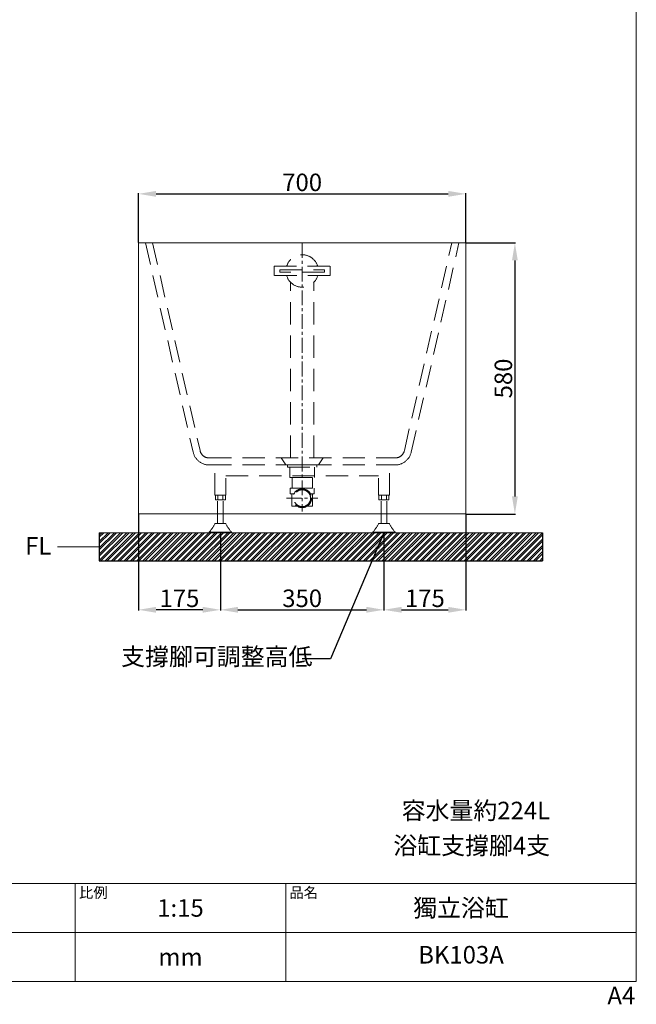
# Model space of a CAD drawing. Units: millimetres. Extents: x 13721 to 16871, y 4234 to 8738.
# Drawn here: x 15552 to 16871, y 4234 to 6341 of the extents above; entities that cross this region are included whole.
import ezdxf

# ---------------------------------------------------------------- set-up
doc = ezdxf.new("R2010")
doc.units = ezdxf.units.MM
doc.linetypes.add('CENTER', pattern=[50.8, 31.75, -6.35, 6.35, -6.35])
doc.linetypes.add('HIDDENX2', pattern=[19.05, 12.7, -6.35])
doc.layers.get('0').update_dxf_attribs({"lineweight": 15})
doc.layers.get('Defpoints').update_dxf_attribs({"color": 8})
for name, color, linetype, lineweight in [('C', 1, 'CENTER', 5), ('DIM', 3, 'Continuous', 5), ('I', 7, 'Continuous', 15), ('PH', 4, 'HIDDENX2', 15)]:
    doc.layers.add(name, color=color, linetype=linetype, lineweight=lineweight)
doc.styles.add('ETCH', font='txt')
doc.styles.get("Standard").update_dxf_attribs({"font": 'arial.ttf'})
doc.dimstyles.new('ISO-25', dxfattribs={"dimtxt": 37.5, "dimasz": 37.5, "dimexe": 1.25, "dimexo": 0.625, "dimtad": 1, "dimtxsty": 'Standard', "dimcen": 2.5, "dimadec": 0, "dimazin": 0, "dimtfac": 1, "dimtmove": 0, "dimatfit": 3, "dimfxl": 1, "dimarcsym": 0})

# ---------------------------------------------------------------- blocks, each defined once
blk = doc.blocks.new('*D3')
at = {"layer": 'Defpoints', "color": 0, "transparency": 16777216}
for p in [(15981.6, 5243.3), (16331.6, 5243.3), (16331.6, 5078.3)]:
    blk.add_point(p, dxfattribs=at)
at = {"layer": 'DIM', "color": 0, "lineweight": -2, "transparency": 16777216}
for p, q in [((15981.6, 5242.7), (15981.6, 5077.1)), ((16331.6, 5242.7), (16331.6, 5077.1)), ((16019.1, 5078.3), (16294.1, 5078.3))]:
    blk.add_line(p, q, dxfattribs=at)
at = {"layer": 'DIM', "color": 0, "transparency": 16777216}
for points in [[(16019.1, 5084.6), (16019.1, 5072.1), (15981.6, 5078.3)], [(16294.1, 5084.6), (16294.1, 5072.1), (16331.6, 5078.3)]]:
    blk.add_solid(points, dxfattribs=at)
at = {"layer": 'DIM', "color": 0, "transparency": 16777216, "insert": (16156.6, 5098.1), "char_height": 37.5, "attachment_point": 5}
blk.add_mtext('350', dxfattribs=at)
blk = doc.blocks.new('*D2')
at = {"layer": 'Defpoints', "color": 0, "transparency": 16777216}
for p in [(16506.6, 5283.3), (16331.6, 5243.3), (16506.6, 5078.3)]:
    blk.add_point(p, dxfattribs=at)
at = {"layer": 'DIM', "color": 0, "lineweight": -2, "transparency": 16777216}
for p, q in [((16506.6, 5282.7), (16506.6, 5077.1)), ((16331.6, 5242.7), (16331.6, 5077.1)), ((16369.1, 5078.3), (16469.1, 5078.3))]:
    blk.add_line(p, q, dxfattribs=at)
at = {"layer": 'DIM', "color": 0, "transparency": 16777216}
for points in [[(16369.1, 5084.6), (16369.1, 5072.1), (16331.6, 5078.3)], [(16469.1, 5084.6), (16469.1, 5072.1), (16506.6, 5078.3)]]:
    blk.add_solid(points, dxfattribs=at)
at = {"layer": 'DIM', "color": 0, "transparency": 16777216, "insert": (16419.1, 5098.1), "char_height": 37.5, "attachment_point": 5}
blk.add_mtext('175', dxfattribs=at)
blk = doc.blocks.new('*D1')
at = {"layer": 'Defpoints', "color": 0, "transparency": 16777216}
for p in [(15806.6, 5283.3), (15981.6, 5243.3), (15806.6, 5078.3)]:
    blk.add_point(p, dxfattribs=at)
at = {"layer": 'DIM', "color": 0, "lineweight": -2, "transparency": 16777216}
for p, q in [((15806.6, 5282.7), (15806.6, 5077.1)), ((15981.6, 5242.7), (15981.6, 5077.1)), ((15944.1, 5078.3), (15844.1, 5078.3))]:
    blk.add_line(p, q, dxfattribs=at)
at = {"layer": 'DIM', "color": 0, "transparency": 16777216}
for points in [[(15844.1, 5084.6), (15844.1, 5072.1), (15806.6, 5078.3)], [(15944.1, 5084.6), (15944.1, 5072.1), (15981.6, 5078.3)]]:
    blk.add_solid(points, dxfattribs=at)
at = {"layer": 'DIM', "color": 0, "transparency": 16777216, "insert": (15894.1, 5098.1), "char_height": 37.5, "attachment_point": 5}
blk.add_mtext('175', dxfattribs=at)
blk = doc.blocks.new('*D12')
at = {"layer": 'Defpoints', "color": 0, "transparency": 16777216}
for p in [(16506.6, 5968.3), (15806.6, 5863.3), (16506.6, 5863.3)]:
    blk.add_point(p, dxfattribs=at)
at = {"layer": 'DIM', "color": 0, "lineweight": -2, "transparency": 16777216}
for p, q in [((15806.6, 5863.9), (15806.6, 5969.6)), ((15844.1, 5968.3), (16469.1, 5968.3)), ((16506.6, 5863.9), (16506.6, 5969.6))]:
    blk.add_line(p, q, dxfattribs=at)
at = {"layer": 'DIM', "color": 0, "transparency": 16777216}
for points in [[(15844.1, 5974.6), (15844.1, 5962.1), (15806.6, 5968.3)], [(16469.1, 5974.6), (16469.1, 5962.1), (16506.6, 5968.3)]]:
    blk.add_solid(points, dxfattribs=at)
at = {"layer": 'DIM', "color": 0, "transparency": 16777216, "insert": (16156.6, 5988.1), "char_height": 37.5, "attachment_point": 5}
blk.add_mtext('700', dxfattribs=at)
blk = doc.blocks.new('*D13')
at = {"layer": 'Defpoints', "color": 0, "transparency": 16777216}
for p in [(16506.6, 5863.3), (16506.6, 5283.3), (16611.6, 5283.3)]:
    blk.add_point(p, dxfattribs=at)
at = {"layer": 'DIM', "color": 0, "lineweight": -2, "transparency": 16777216}
for p, q in [((16507.3, 5863.3), (16612.9, 5863.3)), ((16611.6, 5825.8), (16611.6, 5320.8)), ((16507.3, 5283.3), (16612.9, 5283.3))]:
    blk.add_line(p, q, dxfattribs=at)
at = {"layer": 'DIM', "color": 0, "transparency": 16777216}
for points in [[(16605.4, 5825.8), (16617.9, 5825.8), (16611.6, 5863.3)], [(16605.4, 5320.8), (16617.9, 5320.8), (16611.6, 5283.3)]]:
    blk.add_solid(points, dxfattribs=at)
at = {"layer": 'DIM', "color": 0, "transparency": 16777216, "insert": (16591.9, 5573.3), "char_height": 37.5, "attachment_point": 5, "rotation": 90}
blk.add_mtext('580', dxfattribs=at)

msp = doc.modelspace()

# ---------------------------------------------------------------- hatches: boundary and pattern name
at = {"true_color": 0x636466}
h = msp.add_hatch(dxfattribs=at)
h.set_pattern_fill('ANSI32', color=251)
h.set_pattern_definition([(45, (943.986, 7068.376), (-6.735192, 6.735192), []), (45, (948.476, 7068.376), (-6.735192, 6.735192), [])])
h.paths.add_polyline_path([(16670.663, 5183.324), (16670.663, 5243.324), (15722.614, 5243.324), (15722.614, 5183.324)])

# ---------------------------------------------------------------- linework, layer by layer
for p, q in [((15806.638, 5863.324), (16506.638, 5863.324)), ((15806.638, 5283.324), (15806.638, 5863.324)), ((16506.638, 5863.324), (16506.638, 5283.324)), ((16506.638, 5283.324), (15806.638, 5283.324))]:
    msp.add_line(p, q)
at = {"layer": 'C'}
for p, q in [((16156.638, 5863.324), (16156.638, 5288.324)), ((16123.375, 5316.974), (16189.901, 5316.974))]:
    msp.add_line(p, q, dxfattribs=at)
at = {"layer": 'Defpoints'}
for p, q in [((15722.614, 5243.324), (15722.614, 5183.324)), ((16670.663, 5243.324), (16670.663, 5183.324)), ((15722.614, 5183.324), (16670.663, 5183.324))]:
    msp.add_line(p, q, dxfattribs=at)
at = {"layer": 'I'}
for p, q in [((16871.355, 8737.873), (16871.355, 4283.327)), ((15722.614, 5243.324), (16670.663, 5243.324)), ((15633.127, 5213.324), (15722.614, 5213.324)), ((16871.355, 4492.873), (13721.355, 4492.873)), ((15671.355, 4492.873), (15671.355, 4282.873)), ((16121.355, 4492.873), (16121.355, 4282.873)), ((16871.355, 4492.873), (16871.355, 4282.873)), ((16871.355, 4387.873), (14321.355, 4387.873)), ((16871.355, 4282.873), (13721.355, 4282.873)), ((16871.355, 4282.873), (13721.355, 4282.873))]:
    msp.add_line(p, q, dxfattribs=at)
at = {"layer": 'PH', "ltscale": 3.75}
for p, q in [((16109.138, 5805.824), (16204.138, 5805.824)), ((16109.138, 5800.824), (16109.138, 5805.824)), ((16204.138, 5800.824), (16109.138, 5800.824)), ((16204.138, 5805.824), (16204.138, 5800.824)), ((16131.638, 5403.324), (16131.638, 5779.305)), ((16181.638, 5403.324), (16181.638, 5779.305)), ((16111.638, 5403.324), (16121.638, 5388.324)), ((16201.638, 5403.324), (16191.638, 5388.324)), ((15970.138, 5323.324), (15970.138, 5383.324)), ((16125.138, 5388.324), (16188.138, 5388.324)), ((16125.138, 5388.324), (16125.138, 5383.324)), ((16125.138, 5383.324), (16188.138, 5383.324)), ((16130.138, 5383.324), (16130.138, 5361.324)), ((16183.138, 5383.324), (16183.138, 5361.324)), ((16188.138, 5388.324), (16188.138, 5383.324)), ((16343.138, 5323.324), (16343.138, 5383.324)), ((15993.138, 5365.324), (16320.138, 5365.324)), ((15993.138, 5323.324), (15993.138, 5360.324)), ((16130.138, 5361.324), (16183.138, 5361.324)), ((16134.888, 5361.324), (16134.888, 5338.324)), ((16178.388, 5361.324), (16178.388, 5338.324)), ((16320.138, 5323.324), (16320.138, 5360.324)), ((16130.938, 5338.324), (16182.338, 5338.324)), ((16130.938, 5338.324), (16130.938, 5326.324)), ((16134.888, 5338.324), (16178.388, 5338.324)), ((16182.338, 5338.324), (16182.338, 5326.324)), ((15993.138, 5323.324), (15970.138, 5323.324)), ((15970.938, 5323.324), (15970.938, 5313.324)), ((15992.338, 5323.324), (15970.938, 5323.324)), ((15992.338, 5313.324), (15970.938, 5313.324)), ((15975.788, 5263.324), (15975.788, 5313.324)), ((15976.288, 5323.324), (15976.288, 5313.324)), ((15986.988, 5323.324), (15986.988, 5313.324)), ((15987.488, 5263.324), (15987.488, 5313.324)), ((15992.338, 5323.324), (15992.338, 5313.324)), ((16130.938, 5326.324), (16138.916, 5326.324)), ((16134.538, 5326.324), (16134.538, 5300.324)), ((16174.361, 5326.324), (16182.338, 5326.324)), ((16178.738, 5326.324), (16178.738, 5300.324)), ((16320.138, 5323.324), (16343.138, 5323.324)), ((16320.938, 5323.324), (16320.938, 5313.324)), ((16320.938, 5323.324), (16342.338, 5323.324)), ((16320.938, 5313.324), (16342.338, 5313.324)), ((16325.788, 5263.324), (16325.788, 5313.324)), ((16326.288, 5323.324), (16326.288, 5313.324)), ((16336.988, 5323.324), (16336.988, 5313.324)), ((16337.488, 5263.324), (16337.488, 5313.324)), ((16342.338, 5323.324), (16342.338, 5313.324)), ((16134.538, 5300.324), (16145.68, 5300.324)), ((16167.597, 5300.324), (16178.738, 5300.324)), ((15970.288, 5263.324), (15992.988, 5263.324)), ((16342.988, 5263.324), (16320.288, 5263.324)), ((15957.638, 5244.324), (16005.638, 5244.324)), ((15957.638, 5244.324), (15957.638, 5243.324)), ((15957.638, 5243.324), (16005.638, 5243.324)), ((16005.638, 5244.324), (16005.638, 5243.324)), ((16355.638, 5244.324), (16307.638, 5244.324)), ((16307.638, 5244.324), (16307.638, 5243.324)), ((16355.638, 5243.324), (16307.638, 5243.324)), ((16355.638, 5244.324), (16355.638, 5243.324))]:
    msp.add_line(p, q, dxfattribs=at)
for points in [[(15821.253, 5863.324), (15923.465, 5415.536, 0.34991049), (15957.588, 5388.324), (16355.689, 5388.324, 0.34991049), (16389.811, 5415.536), (16492.024, 5863.324)], [(15836.638, 5863.324), (15938.089, 5418.874, 0.34991049), (15957.588, 5403.324), (16355.689, 5403.324, 0.34991049), (16375.188, 5418.874), (16476.638, 5863.324)]]:
    msp.add_lwpolyline(points, format="xyb", dxfattribs=at)
msp.add_lwpolyline([(16096.638, 5813.324), (16216.638, 5813.324), (16216.638, 5793.324), (16096.638, 5793.324)], close=True, dxfattribs=at)
for radius in [20, 18]:
    msp.add_circle((16156.638, 5317.055), radius, dxfattribs=at)
for centre, radius, start, end in [((16156.638, 5803.324), 34.669, 16.764818, 163.235182), ((16156.638, 5803.324), 34.669, 196.764818, 343.235182), ((15893.397, 5300.807), 85.541, 318.677382, 334.012101), ((16069.88, 5300.807), 85.541, 205.987899, 221.322618), ((16243.397, 5300.807), 85.541, 318.677382, 334.012101), ((16419.88, 5300.807), 85.541, 205.987899, 221.322618)]:
    msp.add_arc(centre, radius, start, end, dxfattribs=at)

# ---------------------------------------------------------------- texts
at = {"layer": 'DIM', "insert": (15769.367, 4997.07), "char_height": 37.5, "attachment_point": 1, "style": 'ETCH'}
msp.add_mtext_dynamic_manual_height_columns('支撐腳可調整高低', width=401.94968, gutter_width=12.5, heights=[0], dxfattribs=at)
at = {"layer": 'I', "insert": (15564.176, 5233.908), "char_height": 37.5, "width": 344.88075, "attachment_point": 1}
msp.add_mtext('FL', dxfattribs=at)
at = {"layer": 'I', "style": 'ETCH'}
for s, insert, char_height, attachment_point in [('容水量約224L', (16686.98, 4643.971), 37.5, 6), ('浴缸支撐腳4支', (16686.98, 4568.971), 37.5, 6), ('比例', (15679.182, 4484.45), 22.5, 1), ('品名', (16129.182, 4484.45), 22.5, 1), ('\\pxqc;1:15', (15896.355, 4440.373), 37.5, 5), ('{\\T0.75;獨立浴缸}', (16496.355, 4440.373), 37.5, 5), ('\\pxqc;mm', (15896.355, 4335.373), 37.5, 5), ('BK103A', (16496.355, 4335.373), 37.5, 5), ('\\pxqc;A4', (16839.347, 4252.945), 37.5, 5)]:
    msp.add_mtext(s, dxfattribs=dict(at, insert=insert, char_height=char_height, attachment_point=attachment_point))

# ---------------------------------------------------------------- dimensions: what is measured, and where the dimension line sits
at = {"layer": 'DIM'}
dim = msp.add_linear_dim(base=(16506.638, 5968.324), p1=(15806.638, 5863.324), p2=(16506.638, 5863.324), dimstyle='ISO-25', dxfattribs=at)
dim.commit()
dim.dimension.update_dxf_attribs({"geometry": '*D12', "text_midpoint": (16156.638, 5968.324), "dimtype": 160})
for base, p1, p2, angle, picture, middle in [((16611.638, 5283.324), (16506.638, 5863.324), (16506.638, 5283.324), 90, '*D13', (16591.867, 5573.324)), ((15806.638, 5078.324), (15981.638, 5243.324), (15806.638, 5283.324), 180, '*D1', (15894.138, 5098.096))]:
    dim = msp.add_linear_dim(base=base, p1=p1, p2=p2, angle=angle, dimstyle='ISO-25', dxfattribs=at)
    dim.commit()
    dim.dimension.update_dxf_attribs({"geometry": picture, "text_midpoint": middle})
for base, p1, p2, picture, middle in [((16506.638, 5078.324), (16331.638, 5243.324), (16506.638, 5283.324), '*D2', (16419.138, 5098.096)), ((16331.638, 5078.324), (15981.638, 5243.324), (16331.638, 5243.324), '*D3', (16156.638, 5098.109))]:
    dim = msp.add_linear_dim(base=base, p1=p1, p2=p2, dimstyle='ISO-25', dxfattribs=at)
    dim.commit()
    dim.dimension.update_dxf_attribs({"geometry": picture, "text_midpoint": middle})

# ---------------------------------------------------------------- leaders
msp.add_leader([(16331.638, 5243.324), (16217.048, 4973.324), (16156.638, 4973.324)], dimstyle='ISO-25', override={"dimgap": 0.625, "dimtad": 0}, dxfattribs=at)

doc.saveas('drawing.dxf')
